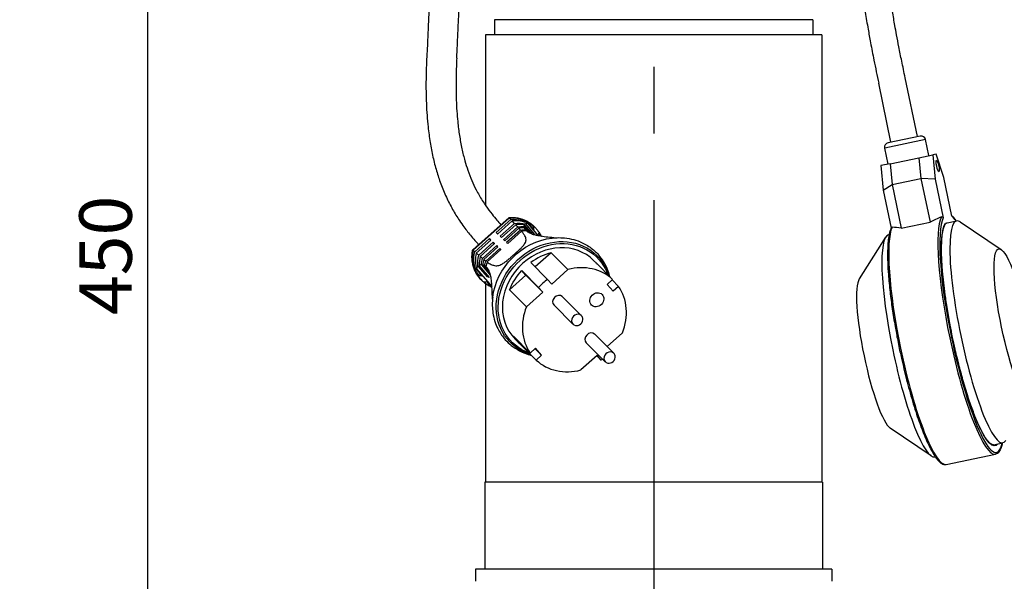
# Model space of a CAD drawing. Extents: x 0 to 210, y 0 to 297.
# Drawn here: x 138 to 185, y 145 to 172 of the extents above; entities that cross this region are included whole.
import ezdxf

# ---------------------------------------------------------------- set-up
doc = ezdxf.new("R2010")
doc.units = 0
doc.linetypes.add('CENTER2', pattern=[28.575, 19.05, -3.175, 3.175, -3.175])
doc.layers.get('0').update_dxf_attribs({"color": 3, "linetype": 'CONTINUOUS'})
doc.layers.get('DEFPOINTS').update_dxf_attribs({"linetype": 'CONTINUOUS'})
doc.layers.add('1', color=7, linetype='CONTINUOUS')
doc.styles.add('MIRCO', font='txt')
doc.dimstyles.new('MIRCO', dxfattribs={"dimtxt": 2.5, "dimasz": 2.5, "dimexe": 0.875, "dimexo": 1, "dimgap": 0.75, "dimtad": 1, "dimzin": 12, "dimtxsty": 'MIRCO', "dimblk": 'CLOSED', "dimcen": 0.09, "dimclrt": 7, "dimazin": 3, "dimtfac": 0.8, "dimtdec": 3, "dimtmove": 0, "dimatfit": 3, "dimtolj": 1})

# ---------------------------------------------------------------- blocks, each defined once
blk = doc.blocks.new('_CLOSED')
at = {"color": 0, "linetype": 'BYBLOCK'}
for p, q in [((-1, 0.166667), (0, 0)), ((-1, 0.166667), (-1, -0.166667)), ((0, 0), (-1, -0.166667)), ((0, 0), (-1, 0))]:
    blk.add_line(p, q, dxfattribs=at)
blk = doc.blocks.new('*D11')
at = {"layer": '1', "color": 0, "linetype": 'CONTINUOUS'}
for p, q in [((137.131, 192.868), (144.791, 192.868)), ((143.916, 190.368), (143.916, 131.082)), ((99.286, 128.582), (144.791, 128.582))]:
    blk.add_line(p, q, dxfattribs=at)
at = {"layer": 'DEFPOINTS', "color": 0}
for p in [(136.131, 192.868), (98.286, 128.582), (143.916, 128.582)]:
    blk.add_point(p, dxfattribs=at)
at = {"layer": '1', "color": 0, "xscale": 2.5, "yscale": 2.5, "zscale": 2.5}
for p, rotation in [((143.916, 192.868), 90), ((143.916, 128.582), 270)]:
    blk.add_blockref('_CLOSED', p, dxfattribs=dict(at, rotation=rotation))
at = {"layer": '1', "color": 7, "insert": (141.916, 160.725), "char_height": 2.5, "attachment_point": 5, "rotation": 90, "style": 'MIRCO'}
blk.add_mtext('\\A1;450', dxfattribs=at)

msp = doc.modelspace()

# ---------------------------------------------------------------- linework, layer by layer
at = {"layer": '1', "color": 1, "linetype": 'CENTER2'}
msp.add_line((168, 191.9231), (168, 126.5191), dxfattribs=at)
at = {"layer": '1', "color": 9, "linetype": 'CONTINUOUS'}
for p, q in [((175.5714, 171.9397), (160.4286, 171.9397)), ((160.4286, 171.9397), (160.4286, 171.2254)), ((175.5714, 171.9397), (175.5714, 171.2254)), ((176, 171.2254), (160, 171.2254)), ((160, 171.2254), (160, 163.0973)), ((176, 171.2254), (176, 149.9397)), ((180.5507, 166.374), (179.9674, 169.1764)), ((179.2919, 166.112), (178.7086, 168.9144)), ((180.6858, 166.4021), (179.1567, 166.0839)), ((181.0969, 165.4724), (180.9377, 166.237)), ((179.1507, 165.0674), (178.9916, 165.8319)), ((180.6231, 165.3738), (181.2878, 165.5122)), ((181.4404, 165.5439), (181.2878, 165.5122)), ((181.2878, 165.5122), (181.3998, 164.3489)), ((181.8018, 164.4325), (181.4404, 165.5439)), ((179.245, 165.087), (178.8072, 164.9959)), ((178.8072, 164.9959), (178.9192, 163.8326)), ((179.245, 165.087), (180.6231, 165.3738)), ((179.245, 165.087), (179.3408, 164.0918)), ((180.6231, 165.3738), (180.7189, 164.3786)), ((178.9192, 163.8326), (179.3408, 164.0918)), ((179.3408, 164.0918), (180.7189, 164.3786)), ((179.3408, 164.0918), (179.773, 162.015)), ((181.3998, 164.3489), (180.7189, 164.3786)), ((180.7189, 164.3786), (181.1511, 162.3019)), ((181.3998, 164.3489), (181.782, 162.5123)), ((182.1841, 162.5959), (181.8018, 164.4325)), ((178.9192, 163.8326), (179.2962, 162.0212)), ((161.1182, 162.5295), (159.3874, 160.9846)), ((161.2059, 162.4347), (160.5058, 161.8097)), ((160.5754, 161.741), (161.272, 162.3627)), ((161.377, 162.2483), (160.6867, 161.6321)), ((160.7504, 161.5702), (161.437, 162.183)), ((161.2059, 162.4347), (161.1451, 162.5013)), ((161.3771, 162.2483), (161.272, 162.3627)), ((162.2478, 161.7227), (161.855, 162.1795)), ((161.893, 162.2225), (162.3278, 161.7168)), ((162.0279, 162.2509), (162.3026, 161.9314)), ((162.1758, 162.2009), (162.2927, 162.0649)), ((179.773, 162.015), (181.1511, 162.3019)), ((181.8896, 162.2655), (182.0367, 162.2961)), ((182.0367, 162.2961), (182.4157, 162.375)), ((182.5884, 162.3277), (184.5366, 161.0086)), ((161.5314, 162.0796), (160.8518, 161.4729)), ((160.9095, 161.418), (161.5846, 162.0205)), ((161.6668, 161.9269), (161.0008, 161.3324)), ((161.0524, 161.2847), (161.712, 161.8734)), ((161.8367, 162.0935), (162.1043, 161.7823)), ((162.0327, 161.8232), (161.8468, 162.0394)), ((161.8923, 161.9512), (161.9369, 161.8993)), ((162.2334, 162.0119), (162.2927, 162.0649)), ((162.3026, 161.9314), (162.2927, 162.0649)), ((162.3117, 161.7025), (162.3278, 161.7168)), ((162.3329, 162.0796), (162.3142, 162.0981)), ((162.6524, 161.6466), (162.5355, 161.7825)), ((162.5454, 161.6491), (162.5355, 161.7825)), ((162.5458, 161.6485), (162.5454, 161.6491)), ((179.1772, 161.701), (179.2, 161.7057)), ((160.1862, 161.5245), (159.486, 160.8995)), ((159.5594, 160.834), (160.2559, 161.4557)), ((160.3671, 161.3469), (159.6767, 160.7307)), ((159.7443, 160.6722), (160.4309, 161.285)), ((160.5322, 161.1877), (159.8525, 160.581)), ((160.2499, 161.4504), (160.1862, 161.5245)), ((160.4249, 161.2797), (160.3671, 161.3469)), ((160.584, 161.1274), (160.5322, 161.1877)), ((179.0377, 161.5887), (177.7776, 159.6019)), ((159.4185, 160.9602), (159.486, 160.8995)), ((159.915, 160.5303), (160.59, 161.1328)), ((160.6812, 161.0472), (160.0152, 160.4527)), ((160.0733, 160.4107), (160.7329, 160.9994)), ((160.7269, 160.9941), (160.6812, 161.0472)), ((163.1197, 160.8522), (162.3602, 160.1743)), ((163.9217, 160.0506), (163.1197, 160.8522)), ((160.1924, 159.6685), (159.6928, 160.2495)), ((159.7988, 160.2745), (160.2411, 159.7601)), ((160.2154, 159.8569), (159.8621, 160.2679)), ((162.1499, 160.3844), (162.952, 159.5828)), ((165.143, 160.4829), (165.2934, 160.3326)), ((165.2453, 160.379), (166.0474, 159.5775)), ((159.5686, 160.0558), (159.8433, 159.7363)), ((159.5859, 159.8891), (159.7028, 159.7531)), ((159.634, 160.2061), (160.0688, 159.7004)), ((159.7741, 159.8168), (159.7028, 159.7531)), ((159.9619, 160.2281), (160.1614, 159.9961)), ((160.1221, 160.0668), (160.0168, 160.1892)), ((161.1411, 159.0862), (161.9174, 159.779)), ((161.9174, 159.779), (161.7238, 160.0041)), ((161.7238, 160.0041), (162.5259, 159.2025)), ((162.7194, 158.9774), (161.9174, 159.779)), ((163.9217, 160.0506), (163.1455, 159.3577)), ((159.8433, 159.7363), (159.7028, 159.7531)), ((159.7896, 159.572), (159.7998, 159.5618)), ((160.0861, 159.454), (159.9456, 159.4708)), ((160.0625, 159.3348), (159.9456, 159.4708)), ((160, 159.3828), (160, 149.9397)), ((160.1232, 159.749), (160.0688, 159.7004)), ((160.304, 159.2005), (160.0861, 159.454)), ((163.1455, 159.3577), (162.952, 159.5828)), ((165.79, 159.3476), (166.0474, 159.5775)), ((166.0732, 159.0182), (165.79, 159.3476)), ((166.3307, 159.248), (166.0229, 159.5556)), ((161.9432, 158.2846), (161.1411, 159.0862)), ((161.9432, 158.2846), (162.7194, 158.9774)), ((162.7194, 158.9774), (162.5259, 159.2025)), ((166.3307, 159.248), (166.0732, 159.0182)), ((163.6604, 158.7579), (164.5628, 157.8561)), ((163.2565, 158.3537), (164.1589, 157.4519)), ((165.198, 156.9697), (166.1003, 156.0679)), ((165.781, 156.387), (166.5113, 157.0388)), ((161.3218, 156.8769), (162.1238, 156.0753)), ((161.4066, 156.7442), (161.557, 156.5939)), ((161.605, 156.5475), (161.6295, 156.5694)), ((162.4071, 155.7459), (161.605, 156.5475)), ((164.794, 156.5655), (165.6964, 155.6637)), ((162.3813, 156.3051), (162.1238, 156.0753)), ((162.6645, 155.9757), (162.3568, 156.2833)), ((162.6645, 155.9757), (162.3813, 156.3051)), ((162.4071, 155.7459), (162.6645, 155.9757)), ((165.309, 155.9656), (164.5328, 155.2728)), ((165.5025, 155.7405), (165.2922, 155.9507)), ((165.5025, 155.7405), (165.309, 155.9656)), ((181.2033, 151.1837), (179.2552, 152.5028)), ((184.1666, 151.7172), (184.6145, 151.8104)), ((181.376, 151.1364), (181.3988, 151.1412)), ((181.9179, 150.7779), (184.2607, 151.2654)), ((176.0357, 149.9397), (159.9643, 149.9397)), ((159.9643, 149.9397), (159.9643, 145.7969)), ((176.0357, 149.9397), (176.0357, 145.7969)), ((176.4786, 145.7969), (159.5214, 145.7969)), ((159.5214, 145.7969), (159.5214, 145.2171)), ((176.4786, 145.7969), (176.4786, 145.2171))]:
    msp.add_line(p, q, dxfattribs=at)
at = {"layer": '1', "color": 4, "linetype": 'CONTINUOUS'}
for p, q in [((180.9377, 166.237), (178.9916, 165.8319)), ((161.1356, 162.5098), (159.41, 160.9696)), ((161.996, 162.2527), (162.5096, 161.6553)), ((159.5746, 160.0914), (160.3016, 159.2458)), ((182.0888, 156.7959), (182.1696, 156.8127)), ((182.2239, 156.824), (182.2229, 156.8238)), ((179.746, 156.3083), (179.688, 156.2962))]:
    msp.add_line(p, q, dxfattribs=at)
at = {"layer": '1', "color": 9, "linetype": 'CONTINUOUS'}
for centre, radius, start, end in [((180.7292, 166.1936), 0.213, 11.75706, 101.75706), ((179.2001, 165.8753), 0.213, 101.75704, 191.75705), ((161.0982, 162.4585), 0.0635, 42.43781, 53.95731), ((161.9955, 161.9487), 0.304, 83.87729, 89.9073), ((184.6287, 155.5151), 7.6258, 112.67026, 117.13082), ((179.343, 162.023), 0.0413, 84.92676, 154.41463), ((179.0922, 157.9816), 4.0905, 80.41912, 86.43265), ((159.46, 161.0063), 0.0621, 216.26473, 227.9663), ((164.3316, 157.6832), 0.2976, 259.37762, 311.7518), ((164.3316, 157.6832), 0.2976, 311.7534, 10.65665), ((165.8691, 155.895), 0.2976, 259.37762, 311.7518), ((165.8691, 155.895), 0.2976, 311.7534, 10.65665)]:
    msp.add_arc(centre, radius, start, end, dxfattribs=at)
for centre, major_axis, ratio in [((181.5143, 164.9792), (-0.0579, 0.278), 0.1706353), ((185.1688, 157.4369), (-0.7501, 3.604), 0.1706353), ((165.2925, 158.6125), (0.2525, 0.2526), 0.8682573)]:
    msp.add_ellipse(centre, major_axis=major_axis, ratio=ratio, dxfattribs=at)
at = {"layer": '1', "color": 4, "linetype": 'CONTINUOUS'}
for centre, major_axis, start_param, end_param in [((183.1361, 157.0139), (-1.1789, 5.6641), 5.9138999, 6.0736529), ((183.0672, 156.9995), (-1.1934, 5.7341), 0.2194178, 1.5707963), ((183.1361, 157.0139), (-1.1789, 5.6641), 0.2095325, 1.5707963), ((180.7245, 156.5119), (-1.1934, 5.7341), 0.2194178, 1.5707963), ((183.0672, 156.9995), (-1.1934, 5.7341), 1.5707963, 3.1415933), ((183.1361, 157.0139), (-1.1789, 5.6641), 1.5707963, 3.5108781), ((180.7245, 156.5119), (-1.1934, 5.7341), 1.5707963, 3.1415927)]:
    msp.add_ellipse(centre, major_axis=major_axis, ratio=0.1706353, start_param=start_param, end_param=end_param, dxfattribs=at)
at = {"layer": '1', "color": 4, "linetype": 'CONTINUOUS', "extrusion": (0, 0, -1)}
for centre, major_axis, ratio, start_param, end_param in [((161.0519, 160.8351), (-1.2623, -1.2631), 0.8682573, 2.3418618, 3.1504154), ((183.1361, 157.0139), (1.114, -5.3522), 0.1706353, 1.5707963, 2.9797645), ((163.0972, 158.791), (-2.0968, -2.0981), 0.8682573, 0.8319582, 2.3096345), ((163.242, 158.6463), (-2.0659, -2.0672), 0.8682573, 5.8412667, 9.4904087), ((161.0519, 160.8351), (-1.2623, -1.2631), 0.8682573, 6.2754058, 7.2141775), ((163.242, 158.6463), (-2.0659, -2.0672), 0.8682573, 3.2072234, 3.5835114), ((183.1361, 157.0139), (1.114, -5.3522), 0.1706353, 6.1213572, 7.8539816)]:
    msp.add_ellipse(centre, major_axis=major_axis, ratio=ratio, start_param=start_param, end_param=end_param, dxfattribs=at)
at = {"layer": '1', "color": 9, "linetype": 'CONTINUOUS', "extrusion": (0, 0, -1)}
for centre, major_axis, ratio, start_param, end_param in [((161.1191, 160.7678), (-1.2632, -1.264), 0.8682573, 2.3379994, 2.9695836), ((161.3197, 160.5674), (-1.276, -1.2768), 0.8682573, 2.3200509, 2.6321738), ((153.6648, 169.7415), (-7.8703, 8.8173), 0.0325369, 3.6053632, 3.6235128), ((161.5202, 160.367), (-1.3044, -1.3052), 0.8682573, 2.2925997, 2.4703294), ((161.7207, 160.1667), (-1.3484, -1.3492), 0.8682573, 2.2559042, 2.3823203), ((161.1191, 160.7678), (-1.2632, -1.264), 0.8682573, 3.4448631, 3.4567375), ((153.3453, 169.4562), (-7.8703, 8.8173), 0.0325369, 3.6053632, 3.6235128), ((153.3453, 169.4562), (-7.8703, 8.8173), 0.0325369, 3.5568597, 3.5750708), ((163.2748, 158.6136), (-2.0197, -2.0209), 0.8682573, 5.8923949, 9.4904087), ((153.3453, 169.4562), (-7.8703, 8.8173), 0.0325369, 3.5081117, 3.5264284), ((153.6648, 169.7415), (-7.8703, 8.8173), 0.0325369, 3.5568597, 3.5750708), ((153.6648, 169.7415), (-7.8703, 8.8173), 0.0325369, 3.5081117, 3.5264284), ((153.6648, 169.7415), (-7.8703, 8.8173), 0.0325369, 3.4589975, 3.4774663), ((161.1191, 160.7678), (-1.2632, -1.264), 0.8682573, 0.3032705, 0.9348546), ((161.3197, 160.5674), (-1.276, -1.2768), 0.8682573, 0.6406802, 0.9528031), ((153.3453, 169.4562), (-7.8703, 8.8173), 0.0325369, 3.4589975, 3.4774663), ((161.5202, 160.367), (-1.3044, -1.3052), 0.8682573, 0.8025246, 0.9802543), ((161.7207, 160.1667), (-1.3484, -1.3492), 0.8682573, 0.8905338, 1.0169499), ((163.2748, 158.6136), (-2.0197, -2.0209), 0.8682573, 3.2072234, 3.5323832), ((163.4252, 158.4633), (-1.8682, -1.8694), 0.8682573, 1.1105118, 1.5281072), ((161.1191, 160.7678), (-1.2632, -1.264), 0.8682573, 5.9419644, 6.1111762), ((163.4252, 158.4633), (-1.8682, -1.8694), 0.8682573, 6.2540798, 6.4435522)]:
    msp.add_ellipse(centre, major_axis=major_axis, ratio=ratio, start_param=start_param, end_param=end_param, dxfattribs=at)
at = {"layer": '1', "color": 9, "linetype": 'CONTINUOUS'}
for centre, major_axis, ratio, start_param, end_param in [((161.1943, 160.6927), (1.2662, 1.267), 0.8682573, 0.3353923, 0.8091975), ((161.3949, 160.4923), (1.2849, 1.2857), 0.8682573, 0.5817316, 0.8307351), ((183.5151, 157.0927), (-1.0994, 5.2823), 0.1706353, 6.1091327, 7.8539816), ((161.5954, 160.2919), (1.319, 1.3199), 0.8682573, 0.7110913, 0.8616847), ((161.7959, 160.0915), (1.3689, 1.3698), 0.8682573, 0.7787608, 0.9017853), ((166.0448, 164.0888), (-3.4453, -2.9623), 0.4950461, 6.0017216, 6.0099019), ((180.2766, 156.4187), (-1.0994, 5.2823), 0.1706353, 0, 1.5707963), ((163.2748, 158.6136), (1.8682, 1.8694), 0.8682573, -0.0000001, 1.5051656), ((161.1943, 160.6927), (1.2662, 1.267), 0.8682573, 2.2011338, 2.674939), ((163.4252, 158.4633), (1.8682, 1.8694), 0.8682573, 0.9792504, 1.3968458), ((161.3949, 160.4923), (1.2849, 1.2857), 0.8682573, 2.1795962, 2.4285997), ((161.5954, 160.2919), (1.319, 1.3199), 0.8682573, 2.1486465, 2.2992399), ((161.7959, 160.0915), (1.3689, 1.3698), 0.8682573, 2.108546, 2.2315704), ((163.2748, 158.6136), (1.8682, 1.8694), 0.8682573, 1.5051656, 3.1415926), ((164.2272, 157.6617), (1.8682, 1.8694), 0.8682573, 0.0291055, 0.9792504), ((163.4252, 158.4633), (1.8682, 1.8694), 0.8682573, 6.2540796, 6.3122908), ((157.3516, 156.3292), (-3.4453, -2.9623), 0.4950461, 3.4486844, 3.497969), ((164.2272, 157.6617), (1.8682, 1.8694), 0.8682573, 1.5051656, 1.6134854), ((164.2272, 157.6617), (1.8682, 1.8694), 0.8682573, 1.3968458, 1.5051656), ((178.6229, 156.0745), (-0.7501, 3.604), 0.1706353, 0.1740526, 1.5707963), ((163.4585, 158.5558), (0.202, 0.2021), 0.8682573, 0.0609782, 3.1415926), ((164.2272, 157.6617), (1.8682, 1.8694), 0.8682573, 5.1726735, 6.1228184), ((163.4585, 158.5558), (0.202, 0.2021), 0.8682573, -0.0000001, 0.0609782), ((164.2272, 157.6617), (1.8682, 1.8694), 0.8682573, 2.0310808, 2.9812257), ((164.3608, 157.654), (0.202, 0.2021), 0.8682573, 0.0609782, 3.6773017), ((164.3608, 157.654), (0.202, 0.2021), 0.8682573, 5.7474761, 6.3441635), ((164.996, 156.7676), (0.202, 0.2021), 0.8682573, 0.0609782, 3.1415926), ((164.996, 156.7676), (0.202, 0.2021), 0.8682573, -0.0000001, 0.0609782), ((183.5151, 157.0927), (-1.0994, 5.2823), 0.1706353, 1.5707963, 3.3156452), ((165.8984, 155.8658), (0.202, 0.2021), 0.8682573, 0.0609782, 3.6773016), ((165.8984, 155.8658), (0.202, 0.2021), 0.8682573, 5.7474761, 6.3441635), ((180.2766, 156.4187), (-1.0994, 5.2823), 0.1706353, 1.5707963, 3.1415927), ((164.2272, 157.6617), (1.8682, 1.8694), 0.8682573, 3.1706982, 4.1208431), ((164.2272, 157.6617), (1.8682, 1.8694), 0.8682573, 4.5384385, 4.5701234), ((178.6229, 156.0745), (-0.7501, 3.604), 0.1706353, 1.5707963, 2.9675401)]:
    msp.add_ellipse(centre, major_axis=major_axis, ratio=ratio, start_param=start_param, end_param=end_param, dxfattribs=at)
for points, knots in [([(157.6136, 179.1337), (157.608, 179.0659), (157.5921, 178.8645), (157.5702, 178.5466), (157.5467, 178.1603), (157.5254, 177.7748), (157.5056, 177.3829), (157.4876, 176.9987), (157.4663, 176.5207), (157.4408, 175.9071), (157.4152, 175.2556), (157.3877, 174.536), (157.3635, 173.8984), (157.3354, 173.1772), (157.3065, 172.4604), (157.2781, 171.7911), (157.2515, 171.1923), (157.2292, 170.7108), (157.2115, 170.3563), (157.2023, 170.1839)], [131.1226963, 131.1226963, 131.1226963, 131.1226963, 132.7385285, 135.8038476, 138.1517954, 141.0419923, 143.9656629, 146.3981301, 149.1174968, 154.0242423, 159.3697889, 162.9991486, 169.4650605, 173.1565182, 178.6916758, 185.1472829, 187.9123528, 191.9834185, 195.8994095, 195.8994095, 195.8994095, 195.8994095]), ([(179.9674, 169.1764), (179.9121, 169.442), (179.8098, 169.9343), (179.6729, 170.6131), (179.5647, 171.1756), (179.4628, 171.7356), (179.3626, 172.3317), (179.2624, 173.0037), (179.18, 173.642), (179.117, 174.2095), (179.0639, 174.7432), (179.0108, 175.3193), (178.9521, 175.9951), (178.9023, 176.5753), (178.8574, 177.0772), (178.8179, 177.5014), (178.7615, 178.0562), (178.7018, 178.5602), (178.6479, 178.9327), (178.6082, 179.1758), (178.5836, 179.31), (178.5673, 179.3918)], [0, 0, 0, 0, 5.6967233, 10.5591314, 14.5961495, 17.8167578, 22.6357829, 27.4444905, 32.2520836, 36.2715743, 39.500524, 43.5518392, 48.4337442, 53.7423673, 55.7888433, 59.0735568, 62.7878404, 67.7849253, 70.3110978, 71.583438, 73.772833, 73.772833, 73.772833, 73.772833]), ([(177.4886, 177.8535), (177.4955, 177.7906), (177.5156, 177.6005), (177.5498, 177.2546), (177.6002, 176.7077), (177.6562, 176.0597), (177.7174, 175.3494), (177.7775, 174.6857), (177.8315, 174.1414), (177.8914, 173.5965), (177.963, 173.0157), (178.069, 172.2778), (178.1905, 171.5431), (178.3292, 170.785), (178.4622, 170.1097), (178.594, 169.4656), (178.6704, 169.098), (178.7086, 168.9144)], [147.3338265, 147.3338265, 147.3338265, 147.3338265, 148.7152282, 151.4828928, 154.7867007, 160.3608615, 165.1618192, 169.7532223, 174.3654054, 176.6801792, 181.3234617, 186.7441834, 192.4973048, 197.1411405, 203.0878756, 207.0362795, 210.9729938, 210.9729938, 210.9729938, 210.9729938]), ([(158.6289, 170.1081), (158.6398, 170.3133), (158.6581, 170.685), (158.6869, 171.3089), (158.7161, 171.9786), (158.7475, 172.7372), (158.7745, 173.4158), (158.8007, 174.0977), (158.8251, 174.7402), (158.8508, 175.4088), (158.875, 176.0161), (158.898, 176.5612), (158.9166, 176.9752), (158.9269, 177.1924), (158.93, 177.2563)], [0, 0, 0, 0, 4.6460822, 8.3542451, 13.9109907, 19.464903, 25.0173605, 28.7167599, 34.2607669, 38.8760353, 43.0255102, 47.1700748, 50.3892093, 51.7346274, 51.7346274, 51.7346274, 51.7346274]), ([(157.2023, 170.1839), (157.1831, 169.821), (157.157, 169.0617), (157.1712, 167.9381), (157.2437, 166.939), (157.3566, 166.0965), (157.4907, 165.3974), (157.6596, 164.7409), (157.8711, 164.1005), (158.1271, 163.4856), (158.4275, 162.903), (158.7136, 162.4414), (159.0132, 162.0155), (159.2791, 161.6777), (159.5137, 161.405), (159.6285, 161.2773), (159.6674, 161.2346)], [0, 0, 0, 0, 8.2020141, 17.3460061, 26.5194128, 32.9503565, 39.3865448, 45.8219043, 52.2361719, 59.5566022, 66.832747, 74.08422, 78.6048998, 85.8075904, 90.3056883, 92.6030907, 92.6030907, 92.6030907, 92.6030907]), ([(158.6289, 170.1081), (158.6147, 169.8404), (158.5885, 169.1602), (158.593, 168.1398), (158.6563, 167.1817), (158.753, 166.417), (158.8672, 165.7937), (159.0028, 165.2466), (159.161, 164.743), (159.3394, 164.282), (159.5668, 163.7997), (159.7945, 163.4035), (160.0495, 163.0197), (160.2823, 162.7092), (160.5244, 162.4186), (160.6683, 162.2571), (160.7332, 162.1859)], [0, 0, 0, 0, 6.0933057, 15.6326124, 24.259955, 30.2727638, 36.2636896, 42.2431928, 47.3449989, 53.3015695, 59.2505288, 66.9146592, 71.1911456, 78.0635714, 83.246565, 87.4142349, 87.4142349, 87.4142349, 87.4142349]), ([(182.1788, 162.6212), (182.2005, 162.6022), (182.2624, 162.5418), (182.3338, 162.4539), (182.3843, 162.3827), (182.3929, 162.3703)], [0.5127283, 0.5127283, 0.5127283, 0.5127283, 2.514616, 6.2348373, 6.9979437, 6.9979437, 6.9979437, 6.9979437]), ([(161.1356, 162.5098), (161.1315, 162.5128), (161.1221, 162.5202), (161.1148, 162.5287), (161.1196, 162.5309), (161.1252, 162.5313)], [0, 0, 0, 0, 0.2191386, 0.5922324, 1.0215034, 1.0215034, 1.0215034, 1.0215034]), ([(161.1251, 162.5313), (161.2227, 162.5374), (161.4772, 162.5312), (161.8227, 162.4397), (162.1169, 162.2738), (162.2573, 162.1549), (162.3142, 162.0981)], [0, 0, 0, 0, 2.1378214, 5.5675592, 7.8950068, 9.7159781, 9.7159781, 9.7159781, 9.7159781]), ([(161.5314, 162.0796), (161.5033, 162.1106), (161.4718, 162.145), (161.4392, 162.1806), (161.437, 162.183)], [75.3370822, 75.3370822, 75.3370822, 75.3370822, 77.6867474, 77.8593898, 77.8593898, 77.8593898, 77.8593898]), ([(161.8367, 162.0935), (161.8362, 162.103), (161.8368, 162.1316), (161.8447, 162.1601), (161.8542, 162.178), (161.855, 162.1795)], [32.3554106, 32.3554106, 32.3554106, 32.3554106, 33.2081461, 34.9544755, 35.1147841, 35.1147841, 35.1147841, 35.1147841]), ([(161.893, 162.2225), (161.9049, 162.2312), (161.9342, 162.2464), (161.973, 162.2527), (161.996, 162.2527)], [36.875642, 36.875642, 36.875642, 36.875642, 38.1550442, 39.5711458, 39.5711458, 39.5711458, 39.5711458]), ([(162.1758, 162.2009), (162.1864, 162.195), (162.2282, 162.1698), (162.2913, 162.121), (162.3604, 162.0529), (162.3941, 162.0155), (162.4086, 161.9986)], [3.1791704, 3.1791704, 3.1791704, 3.1791704, 3.6642609, 5.0489961, 5.7639679, 6.3017658, 6.3017658, 6.3017658, 6.3017658]), ([(181.6895, 162.5518), (181.7009, 162.5565), (181.7191, 162.5604), (181.7463, 162.556), (181.7651, 162.5453), (181.7774, 162.5279), (181.781, 162.5173), (181.782, 162.5123)], [0, 0, 0, 0, 0.31818659, 0.46662563, 0.69105016, 0.81555793, 0.92374383, 0.92374383, 0.92374383, 0.92374383]), ([(182.2239, 156.824), (182.1838, 157.0165), (182.0816, 157.5314), (181.9535, 158.2738), (181.8398, 159.0683), (181.7574, 159.7978), (181.7093, 160.4538), (181.6913, 161.1004), (181.7111, 161.5447), (181.7512, 161.8263), (181.7867, 161.9947), (181.827, 162.1185), (181.8772, 162.2127), (181.9141, 162.2543), (181.9443, 162.2746), (181.9592, 162.28), (181.9678, 162.2818)], [0, 0, 0, 0, 4.1319422, 11.0182216, 16.0676607, 22.0342426, 28.4580289, 33.3836239, 41.4481037, 44.7384845, 46.7704662, 50.8479776, 53.4637496, 56.4165292, 57.8958039, 59.8555911, 59.8555911, 59.8555911, 59.8555911]), ([(160.0733, 160.4107), (160.0912, 160.3982), (160.1427, 160.3633), (160.2453, 160.3015), (160.3637, 160.2504), (160.48, 160.2298), (160.5787, 160.2345), (160.6731, 160.259), (160.7616, 160.2995), (160.8466, 160.3499), (160.9233, 160.4029), (161.0119, 160.4709), (161.0963, 160.5403), (161.1721, 160.6052), (161.2341, 160.6591), (161.2956, 160.7131), (161.3597, 160.7701), (161.4145, 160.8192), (161.4798, 160.878), (161.5449, 160.9374), (161.6214, 161.0087), (161.6862, 161.0714), (161.7453, 161.1323), (161.7992, 161.1925), (161.8556, 161.2645), (161.9003, 161.3426), (161.9268, 161.4312), (161.9242, 161.5155), (161.8954, 161.6051), (161.8444, 161.6999), (161.7793, 161.7905), (161.729, 161.8528), (161.712, 161.8734)], [14.9588594, 14.9588594, 14.9588594, 14.9588594, 16.3925519, 19.1329765, 23.5593136, 26.7340031, 29.2899396, 31.8510695, 34.1348481, 35.5064601, 37.1212565, 38.3484306, 39.6977466, 40.5233239, 40.9572904, 41.6505142, 42.3316959, 42.7505342, 43.2041795, 44.2406426, 44.8520608, 46.0841103, 47.1794346, 48.2120418, 49.8600974, 52.3797714, 54.8427988, 58.3153124, 61.0737329, 64.169556, 67.9458231, 69.7465391, 69.7465391, 69.7465391, 69.7465391]), ([(161.8923, 161.9512), (161.8834, 161.9634), (161.865, 161.9926), (161.8522, 162.0223), (161.8468, 162.0394)], [28.1649514, 28.1649514, 28.1649514, 28.1649514, 29.2697882, 30.7618514, 30.7618514, 30.7618514, 30.7618514]), ([(163.2456, 161.5583), (163.1158, 161.5737), (162.8597, 161.601), (162.5574, 161.6424), (162.3339, 161.6927), (162.1731, 161.7473), (162.0653, 161.8005), (161.9872, 161.8534), (161.9512, 161.8848), (161.9349, 161.9013)], [8.4069114, 8.4069114, 8.4069114, 8.4069114, 11.8228233, 15.6598109, 18.6774388, 21.031642, 23.5483092, 25.0648582, 26.6285117, 26.6285117, 26.6285117, 26.6285117]), ([(162.4086, 161.9986), (162.4231, 161.9817), (162.457, 161.9405), (162.5281, 161.8456), (162.5952, 161.743), (162.6408, 161.6665), (162.6524, 161.6466)], [0, 0, 0, 0, 0.537798, 1.2527698, 2.637505, 3.1225954, 3.1225954, 3.1225954, 3.1225954]), ([(179.3058, 162.0409), (179.2859, 162.0016), (179.245, 161.9003), (179.1928, 161.693), (179.1492, 161.382), (179.1253, 160.9538), (179.13, 160.4178), (179.1668, 159.7596), (179.2382, 159.0173), (179.348, 158.1833), (179.4729, 157.4087), (179.5905, 156.7752), (179.6612, 156.425), (179.688, 156.2962)], [0, 0, 0, 0, 3.1372917, 7.2158504, 11.7623245, 17.3367508, 23.2239724, 28.6068935, 35.518699, 41.649612, 47.7603573, 52.5002014, 55.2626803, 55.2626803, 55.2626803, 55.2626803]), ([(163.1626, 161.5497), (163.2426, 161.5591), (163.4433, 161.5741), (163.7918, 161.563), (164.1964, 161.4892), (164.6522, 161.3224), (165.0091, 161.1002), (165.26, 160.8753), (165.358, 160.7699), (165.3981, 160.7233)], [0, 0, 0, 0, 1.768577, 4.4277394, 7.747653, 11.019331, 15.4858302, 17.3959623, 18.820285, 18.820285, 18.820285, 18.820285]), ([(159.7896, 159.572), (159.7346, 159.6269), (159.6443, 159.733), (159.5457, 159.8893), (159.4826, 160.0185), (159.4279, 160.1586), (159.3884, 160.3014), (159.3633, 160.4536), (159.354, 160.5641), (159.3519, 160.6568), (159.3533, 160.7188), (159.356, 160.7684), (159.3589, 160.8056), (159.3626, 160.8427), (159.3671, 160.8823), (159.3745, 160.9239), (159.3762, 160.9541), (159.3812, 160.9684)], [0, 0, 0, 0, 1.7604558, 3.1424584, 4.1648563, 4.9945344, 6.5127572, 7.4646891, 8.4135987, 8.9574656, 9.5003346, 9.7713999, 10.0422222, 10.3128048, 10.58315, 10.9073369, 11.231194, 11.231194, 11.231194, 11.231194]), ([(159.41, 160.9696), (159.407, 160.9736), (159.3995, 160.9826), (159.3881, 160.9897), (159.3833, 160.9798), (159.3812, 160.9684)], [0, 0, 0, 0, 0.2191386, 0.5922324, 1.173824, 1.173824, 1.173824, 1.173824]), ([(159.5594, 160.834), (159.5957, 160.8017), (159.6349, 160.7671), (159.6731, 160.7338), (159.6767, 160.7307)], [2.8446742, 2.8446742, 2.8446742, 2.8446742, 5.1119323, 5.3513622, 5.3513622, 5.3513622, 5.3513622]), ([(165.9161, 159.7087), (165.8942, 159.7979), (165.8165, 160.0546), (165.6474, 160.4004), (165.4743, 160.6347), (165.3981, 160.7233)], [72.6617282, 72.6617282, 72.6617282, 72.6617282, 74.7449648, 78.7587902, 81.4694563, 81.4694563, 81.4694563, 81.4694563]), ([(159.7988, 160.2745), (159.7875, 160.2744), (159.7532, 160.2718), (159.7178, 160.2617), (159.6947, 160.2505), (159.6928, 160.2495)], [32.3554106, 32.3554106, 32.3554106, 32.3554106, 33.2081461, 34.9544755, 35.1147841, 35.1147841, 35.1147841, 35.1147841]), ([(159.9619, 160.2281), (159.9483, 160.2361), (159.9157, 160.2527), (159.8818, 160.2636), (159.8621, 160.2679)], [28.1649514, 28.1649514, 28.1649514, 28.1649514, 29.2697882, 30.7618514, 30.7618514, 30.7618514, 30.7618514]), ([(159.915, 160.5303), (159.9153, 160.53), (159.9495, 160.5026), (159.9829, 160.4767), (160.0152, 160.4527)], [10.8929246, 10.8929246, 10.8929246, 10.8929246, 10.9163106, 13.4296903, 13.4296903, 13.4296903, 13.4296903]), ([(159.634, 160.2061), (159.6212, 160.1927), (159.5968, 160.16), (159.5802, 160.117), (159.5746, 160.0914)], [36.875642, 36.875642, 36.875642, 36.875642, 38.1550442, 39.5711458, 39.5711458, 39.5711458, 39.5711458]), ([(159.5859, 159.8891), (159.5898, 159.8764), (159.6065, 159.8291), (159.6433, 159.7569), (159.6986, 159.6779), (159.7439, 159.6222), (159.7951, 159.5655), (159.8742, 159.4873), (159.9674, 159.4075), (160.0379, 159.3531), (160.0625, 159.3348)], [3.1791108, 3.1791108, 3.1791108, 3.1791108, 3.6908232, 5.0359327, 5.7584465, 6.3017519, 6.8225148, 7.5545799, 8.7812715, 9.4246399, 9.4246399, 9.4246399, 9.4246399]), ([(160.3307, 158.6476), (160.3243, 158.7463), (160.3134, 158.9794), (160.3006, 159.3131), (160.2743, 159.6046), (160.2313, 159.8159), (160.1788, 159.9672), (160.1245, 160.0682), (160.0687, 160.141), (160.0347, 160.1742), (160.0168, 160.1892)], [5.8935802, 5.8935802, 5.8935802, 5.8935802, 8.2900449, 11.8228233, 15.6598109, 18.6774388, 21.031642, 23.5483092, 25.0648582, 26.6285117, 26.6285117, 26.6285117, 26.6285117]), ([(160.3385, 158.7239), (160.3315, 158.6639), (160.3179, 158.5035), (160.318, 158.2235), (160.3611, 157.8665), (160.4602, 157.5063), (160.6409, 157.102), (160.8895, 156.7446), (161.234, 156.4163), (161.6003, 156.1762), (161.9337, 156.0386), (162.1299, 155.9841), (162.1813, 155.9715)], [0, 0, 0, 0, 1.3261231, 3.5405017, 6.2047512, 9.3823269, 12.0025104, 16.3469976, 19.3932263, 23.003078, 26.4277347, 27.6280874, 27.6280874, 27.6280874, 27.6280874]), ([(184.1666, 151.7172), (184.1549, 151.7148), (184.1349, 151.7144), (184.0958, 151.7256), (184.0521, 151.7484), (183.9818, 151.8024), (183.8683, 151.925), (183.7351, 152.1251), (183.5819, 152.4048), (183.4284, 152.7278), (183.2253, 153.2239), (182.9933, 153.8759), (182.7565, 154.6449), (182.5354, 155.4614), (182.3631, 156.1757), (182.2625, 156.6383), (182.2239, 156.824)], [0, 0, 0, 0, 2.6557517, 4.2749513, 6.3749324, 8.5583784, 12.5016602, 18.0344743, 20.770223, 25.7624374, 30.7939391, 37.1419355, 44.2178439, 49.9177287, 55.8709834, 59.8552946, 59.8552946, 59.8552946, 59.8552946]), ([(179.688, 156.2962), (179.7306, 156.0916), (179.8494, 155.5464), (180.0231, 154.8349), (180.2535, 153.9854), (180.5022, 153.1678), (180.7596, 152.4495), (181.0215, 151.8154), (181.2316, 151.3942), (181.4076, 151.1237), (181.5219, 150.9777), (181.6141, 150.8839), (181.7137, 150.813), (181.8098, 150.7726), (181.8818, 150.7703), (181.9179, 150.7779)], [0, 0, 0, 0, 4.3917816, 11.7117099, 15.615978, 23.9138035, 31.8190701, 36.0054602, 44.9112394, 49.1854416, 51.4279905, 55.2194675, 57.7128452, 60.660885, 63.8986354, 63.8986354, 63.8986354, 63.8986354]), ([(184.5917, 151.8057), (184.5871, 151.7826), (184.5733, 151.7184), (184.5407, 151.5967), (184.4922, 151.4737), (184.4279, 151.3711), (184.3552, 151.2999), (184.2938, 151.2723), (184.2607, 151.2654)], [103.5270523, 103.5270523, 103.5270523, 103.5270523, 104.7138222, 106.9376649, 110.6215108, 113.3637359, 116.1935812, 119.1610089, 119.1610089, 119.1610089, 119.1610089])]:
    msp.add_open_spline(points, degree=3, knots=knots, dxfattribs=at)
for points in [[(161.6668, 161.9269), (161.6409, 161.9571), (161.6134, 161.9883), (161.5846, 162.0205)], [(159.7443, 160.6722), (159.7814, 160.6404), (159.8174, 160.61), (159.8525, 160.581)], [(159.5746, 160.0914), (159.5721, 160.0799), (159.57, 160.068), (159.5686, 160.0558)]]:
    msp.add_open_spline(points, degree=3, dxfattribs=at)

# ---------------------------------------------------------------- dimensions: what is measured, and where the dimension line sits
at = {"layer": '1', "color": 3, "linetype": 'CONTINUOUS'}
dim = msp.add_linear_dim(base=(143.9162, 128.5825), p1=(136.1306, 192.8682), p2=(98.286, 128.5825), angle=90, dimstyle='MIRCO', override={"dimjust": 0, "dimlfac": 7, "dimrnd": 1, "dimpost": '', "dimse1": 0, "dimse2": 0}, dxfattribs=at)
dim.commit()
dim.dimension.update_dxf_attribs({"geometry": '*D11', "text_midpoint": (141.9162, 160.7253)})

doc.saveas('drawing.dxf')
